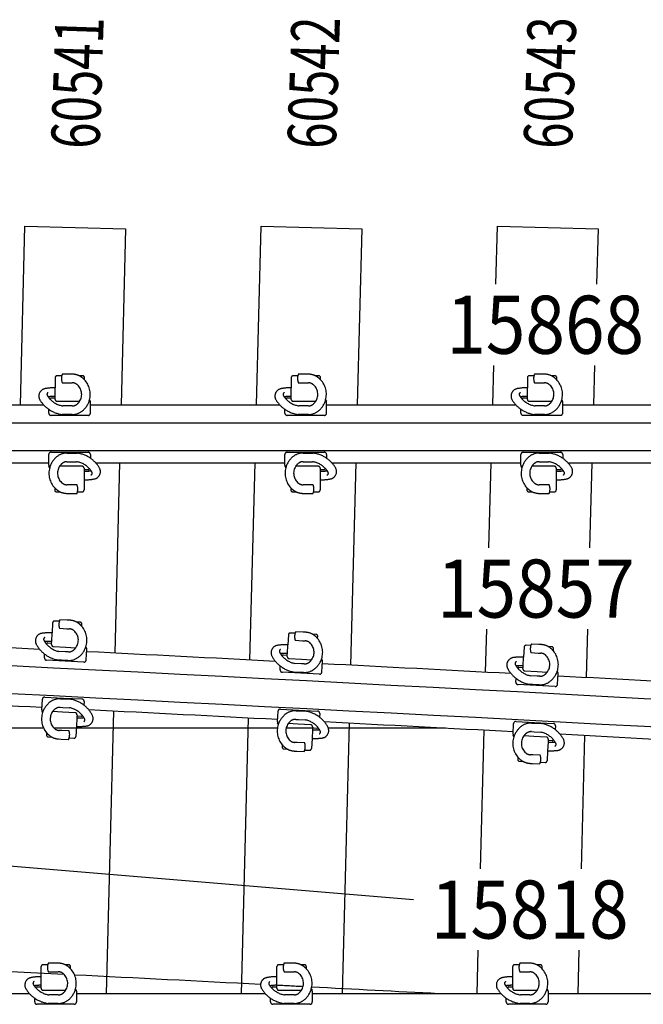
# Model space of a CAD drawing. Units: millimetres. Extents: x -3.5 to 51.2, y -3.9 to 2.4.
# Drawn here: x 25.1 to 26.7, y -0.7 to 1.8 of the extents above; entities that cross this region are included whole.
import ezdxf
from ezdxf.enums import TextEntityAlignment as Align

# ---------------------------------------------------------------- set-up
doc = ezdxf.new("R2010")
doc.units = ezdxf.units.MM
doc.header["$LTSCALE"] = 0.1
doc.linetypes.add('CENTER', pattern=[125.392855, 78.370534, -15.674107, 15.674107, -15.674107])
doc.linetypes.add('DASHED', pattern=[47.02232, 31.348214, -15.674107])
for name, color, linetype in [('1', 7, 'CONTINUOUS'), ('3', 2, 'DASHED'), ('7', 3, 'CENTER')]:
    doc.layers.add(name, color=color, linetype=linetype)

msp = doc.modelspace()

# ---------------------------------------------------------------- linework, layer by layer
at = {"layer": '1', "color": 3, "linetype": 'Continuous'}
for p, q in [((25.1029, 0.836), (25.1146, 1.2976)), ((25.1146, 1.2976), (25.3745, 1.2911)), ((25.3745, 1.2911), (25.363, 0.836)), ((25.713, 0.836), (25.7249, 1.2977)), ((25.7249, 1.2977), (25.9848, 1.291)), ((25.9848, 1.291), (25.9731, 0.836)), ((26.3313, 1.1479), (26.3353, 1.2973)), ((26.3353, 1.2973), (26.5952, 1.2904)), ((26.5952, 1.2904), (26.5914, 1.1479)), ((26.3231, 0.836), (26.3258, 0.9379)), ((26.5859, 0.9379), (26.5832, 0.836)), ((25.3592, 0.686), (25.3469, 0.1942)), ((25.696, 0.1764), (25.7091, 0.686)), ((25.9692, 0.686), (25.9557, 0.163)), ((26.3133, 0.4661), (26.3191, 0.686)), ((26.5792, 0.686), (26.5734, 0.4661)), ((26.3048, 0.1448), (26.3078, 0.2561)), ((26.5679, 0.2561), (26.5646, 0.131)), ((25.3457, 0.1477), (25.3457, 0.1477)), ((25.9545, 0.1165), (25.9545, 0.1165)), ((26.3036, 0.0982), (26.3036, 0.0982)), ((25.3439, 0.0757), (25.3439, 0.0757)), ((25.3431, 0.0442), (25.3247, -0.686)), ((25.6737, -0.686), (25.6921, 0.0264)), ((25.9519, 0.013), (25.9338, -0.686)), ((26.2914, -0.3634), (26.3009, -0.0052)), ((26.5606, -0.019), (26.5515, -0.3634)), ((26.2829, -0.686), (26.2859, -0.5734)), ((26.5459, -0.5734), (26.543, -0.686))]:
    msp.add_line(p, q, dxfattribs=at)
at = {"layer": '1', "color": 4}
for p, q in [((24.674, 0.836), (25.1626, 0.836)), ((25.284, 0.836), (25.7726, 0.836)), ((25.894, 0.836), (26.3826, 0.836)), ((26.504, 0.836), (26.9926, 0.836)), ((24.6874, 0.686), (25.176, 0.686)), ((25.2974, 0.686), (25.786, 0.686)), ((25.9074, 0.686), (26.396, 0.686)), ((26.5174, 0.686), (27.006, 0.686)), ((25.1264, -0.686), (24.6387, -0.686)), ((25.7356, -0.686), (25.2478, -0.686)), ((26.3447, -0.686), (25.857, -0.686)), ((26.9538, -0.686), (26.4661, -0.686))]:
    msp.add_line(p, q, dxfattribs=at)
at = {"layer": '1', "color": 7}
for p, q in [((19.415, 0.7895), (33.3976, 0.7895)), ((19.415, 0.7175), (33.4013, 0.7175))]:
    msp.add_line(p, q, dxfattribs=at)
for radius, start in [(500.7895, 86.180444), (500.7175, 86.179419)]:
    msp.add_arc((0, -500), radius, start, 87.77878, dxfattribs=at)
at = {"layer": '1', "color": 4}
for radius, start, end in [(500.836, 87.121319, 87.177188), (500.836, 87.051563, 87.107431), (500.836, 86.98181, 87.037675), (500.836, 86.912059, 86.967922), (500.686, 87.119788, 87.175652), (500.686, 87.050033, 87.105895), (500.686, 86.980279, 87.03614), (500.686, 86.910528, 86.966386)]:
    msp.add_arc((0, -500), radius, start, end, dxfattribs=at)
at = {"layer": '3', "color": 2}
for p, q in [((25.1926, 0.906), (25.1926, 0.8801)), ((25.2097, 0.911), (25.1976, 0.911)), ((25.23, 0.915), (25.2109, 0.915)), ((25.2109, 0.8928), (25.23, 0.8928)), ((25.2369, 0.915), (25.23, 0.915)), ((25.23, 0.8928), (25.2369, 0.8928)), ((25.2369, 0.915), (25.2369, 0.915)), ((25.2636, 0.911), (25.2546, 0.911)), ((25.2686, 0.9005), (25.2686, 0.906)), ((25.8026, 0.906), (25.8026, 0.8801)), ((25.8197, 0.911), (25.8076, 0.911)), ((25.84, 0.915), (25.8209, 0.915)), ((25.8209, 0.8928), (25.84, 0.8928)), ((25.8469, 0.915), (25.84, 0.915)), ((25.84, 0.8928), (25.8469, 0.8928)), ((25.8469, 0.915), (25.8469, 0.915)), ((25.8736, 0.911), (25.8646, 0.911)), ((25.8786, 0.9005), (25.8786, 0.906)), ((26.4126, 0.906), (26.4126, 0.8801)), ((26.4297, 0.911), (26.4176, 0.911)), ((26.45, 0.915), (26.4309, 0.915)), ((26.4309, 0.8928), (26.45, 0.8928)), ((26.4569, 0.915), (26.45, 0.915)), ((26.45, 0.8928), (26.4569, 0.8928)), ((26.4569, 0.915), (26.4569, 0.915)), ((26.4836, 0.911), (26.4746, 0.911)), ((26.4886, 0.9005), (26.4886, 0.906)), ((25.1926, 0.8579), (25.1926, 0.8801)), ((25.8026, 0.8579), (25.8026, 0.8801)), ((26.4126, 0.8579), (26.4126, 0.8801)), ((25.1794, 0.8506), (25.1806, 0.8529)), ((25.1819, 0.8537), (25.1926, 0.8537)), ((25.1926, 0.8537), (25.1926, 0.8579)), ((25.1926, 0.85), (25.1926, 0.8537)), ((25.1976, 0.845), (25.23, 0.845)), ((25.23, 0.845), (25.2559, 0.845)), ((25.2815, 0.8486), (25.2834, 0.845)), ((25.284, 0.8147), (25.284, 0.8423)), ((25.7894, 0.8506), (25.7906, 0.8529)), ((25.7919, 0.8537), (25.8026, 0.8537)), ((25.8026, 0.8537), (25.8026, 0.8579)), ((25.8026, 0.85), (25.8026, 0.8537)), ((25.8076, 0.845), (25.84, 0.845)), ((25.84, 0.845), (25.8659, 0.845)), ((25.8915, 0.8486), (25.8934, 0.845)), ((25.894, 0.8147), (25.894, 0.8423)), ((26.3994, 0.8506), (26.4006, 0.8529)), ((26.4019, 0.8537), (26.4126, 0.8537)), ((26.4126, 0.8537), (26.4126, 0.8579)), ((26.4126, 0.85), (26.4126, 0.8537)), ((26.4176, 0.845), (26.45, 0.845)), ((26.45, 0.845), (26.4759, 0.845)), ((26.5015, 0.8486), (26.5034, 0.845)), ((26.504, 0.8147), (26.504, 0.8423)), ((25.176, 0.8147), (25.176, 0.8244)), ((25.23, 0.8331), (25.2125, 0.8331)), ((25.2369, 0.8331), (25.23, 0.8331)), ((25.786, 0.8147), (25.786, 0.8244)), ((25.84, 0.8331), (25.8225, 0.8331)), ((25.8469, 0.8331), (25.84, 0.8331)), ((26.396, 0.8147), (26.396, 0.8244)), ((26.45, 0.8331), (26.4325, 0.8331)), ((26.4569, 0.8331), (26.45, 0.8331)), ((25.23, 0.8087), (25.182, 0.8087)), ((25.23, 0.8109), (25.2109, 0.8109)), ((25.2369, 0.8109), (25.23, 0.8109)), ((25.278, 0.8087), (25.23, 0.8087)), ((25.84, 0.8087), (25.792, 0.8087)), ((25.84, 0.8109), (25.8209, 0.8109)), ((25.8469, 0.8109), (25.84, 0.8109)), ((25.888, 0.8087), (25.84, 0.8087)), ((26.45, 0.8087), (26.402, 0.8087)), ((26.45, 0.8109), (26.4309, 0.8109)), ((26.4569, 0.8109), (26.45, 0.8109)), ((26.498, 0.8087), (26.45, 0.8087)), ((25.182, 0.7133), (25.23, 0.7133)), ((25.23, 0.7133), (25.278, 0.7133)), ((25.792, 0.7133), (25.84, 0.7133)), ((25.84, 0.7133), (25.888, 0.7133)), ((26.402, 0.7133), (26.45, 0.7133)), ((26.45, 0.7133), (26.498, 0.7133)), ((25.176, 0.6798), (25.176, 0.7073)), ((25.2231, 0.7112), (25.23, 0.7112)), ((25.2231, 0.689), (25.23, 0.689)), ((25.23, 0.7112), (25.2491, 0.7112)), ((25.23, 0.689), (25.2475, 0.689)), ((25.284, 0.7073), (25.284, 0.6977)), ((25.786, 0.6798), (25.786, 0.7073)), ((25.8331, 0.7112), (25.84, 0.7112)), ((25.8331, 0.689), (25.84, 0.689)), ((25.84, 0.7112), (25.8591, 0.7112)), ((25.84, 0.689), (25.8575, 0.689)), ((25.894, 0.7073), (25.894, 0.6977)), ((26.396, 0.6798), (26.396, 0.7073)), ((26.4431, 0.7112), (26.45, 0.7112)), ((26.4431, 0.689), (26.45, 0.689)), ((26.45, 0.7112), (26.4691, 0.7112)), ((26.45, 0.689), (26.4675, 0.689)), ((26.504, 0.7073), (26.504, 0.6977)), ((25.1785, 0.6734), (25.1766, 0.6771)), ((25.23, 0.677), (25.2041, 0.677)), ((25.2624, 0.677), (25.23, 0.677)), ((25.2674, 0.672), (25.2674, 0.6683)), ((25.2781, 0.6683), (25.2674, 0.6683)), ((25.2674, 0.6683), (25.2674, 0.6641)), ((25.2674, 0.6641), (25.2674, 0.6419)), ((25.2806, 0.6715), (25.2794, 0.6692)), ((25.7885, 0.6734), (25.7866, 0.6771)), ((25.84, 0.677), (25.8141, 0.677)), ((25.8724, 0.677), (25.84, 0.677)), ((25.8774, 0.672), (25.8774, 0.6683)), ((25.8881, 0.6683), (25.8774, 0.6683)), ((25.8774, 0.6683), (25.8774, 0.6641)), ((25.8774, 0.6641), (25.8774, 0.6419)), ((25.8906, 0.6715), (25.8894, 0.6692)), ((26.3985, 0.6734), (26.3966, 0.6771)), ((26.45, 0.677), (26.4241, 0.677)), ((26.4824, 0.677), (26.45, 0.677)), ((26.4874, 0.672), (26.4874, 0.6683)), ((26.4981, 0.6683), (26.4874, 0.6683)), ((26.4874, 0.6683), (26.4874, 0.6641)), ((26.4874, 0.6641), (26.4874, 0.6419)), ((26.5006, 0.6715), (26.4994, 0.6692)), ((25.2674, 0.6419), (25.2674, 0.616)), ((25.8774, 0.6419), (25.8774, 0.616)), ((26.4874, 0.6419), (26.4874, 0.616)), ((25.1914, 0.6215), (25.1914, 0.616)), ((25.1964, 0.611), (25.2054, 0.611)), ((25.23, 0.6292), (25.2231, 0.6292)), ((25.2491, 0.6292), (25.23, 0.6292)), ((25.2503, 0.611), (25.2624, 0.611)), ((25.8014, 0.6215), (25.8014, 0.616)), ((25.8064, 0.611), (25.8154, 0.611)), ((25.84, 0.6292), (25.8331, 0.6292)), ((25.8591, 0.6292), (25.84, 0.6292)), ((25.8603, 0.611), (25.8724, 0.611)), ((26.4114, 0.6215), (26.4114, 0.616)), ((26.4164, 0.611), (26.4254, 0.611)), ((26.45, 0.6292), (26.4431, 0.6292)), ((26.4691, 0.6292), (26.45, 0.6292)), ((26.4703, 0.611), (26.4824, 0.611)), ((25.2231, 0.607), (25.23, 0.607)), ((25.23, 0.607), (25.2491, 0.607)), ((25.8331, 0.607), (25.84, 0.607)), ((25.84, 0.607), (25.8591, 0.607)), ((26.4431, 0.607), (26.45, 0.607)), ((26.45, 0.607), (26.4691, 0.607)), ((25.2239, 0.2796), (25.2049, 0.2805)), ((25.1861, 0.2724), (25.1848, 0.2466)), ((25.2034, 0.2766), (25.1914, 0.2772)), ((25.2038, 0.2583), (25.2228, 0.2574)), ((25.2228, 0.2574), (25.2298, 0.257)), ((25.2309, 0.2792), (25.2239, 0.2796)), ((25.2309, 0.2792), (25.2309, 0.2792)), ((25.2573, 0.2739), (25.2484, 0.2743)), ((25.2618, 0.2631), (25.262, 0.2686)), ((25.1837, 0.2244), (25.1848, 0.2466)), ((25.7952, 0.2414), (25.7938, 0.2155)), ((25.8125, 0.2455), (25.8004, 0.2461)), ((25.833, 0.2485), (25.814, 0.2495)), ((25.8399, 0.2481), (25.833, 0.2485)), ((25.8399, 0.2481), (25.8399, 0.2481)), ((25.8663, 0.2427), (25.8574, 0.2432)), ((25.8708, 0.232), (25.8711, 0.2375)), ((25.1702, 0.2177), (25.1715, 0.22)), ((25.1728, 0.2208), (25.1835, 0.2202)), ((25.1833, 0.2165), (25.1835, 0.2202)), ((25.1835, 0.2202), (25.1837, 0.2244)), ((25.1881, 0.2113), (25.2204, 0.2096)), ((25.2204, 0.2096), (25.2463, 0.2083)), ((25.2721, 0.2106), (25.2737, 0.2069)), ((25.2728, 0.1767), (25.2742, 0.2042)), ((25.7927, 0.1934), (25.7938, 0.2155)), ((25.8128, 0.2273), (25.8318, 0.2263)), ((25.8318, 0.2263), (25.8388, 0.2259)), ((26.4042, 0.2096), (26.4028, 0.1838)), ((26.4215, 0.2137), (26.4094, 0.2144)), ((26.442, 0.2167), (26.423, 0.2177)), ((26.4489, 0.2163), (26.442, 0.2167)), ((26.4489, 0.2163), (26.4489, 0.2163)), ((26.4753, 0.2109), (26.4664, 0.2114)), ((26.4798, 0.2001), (26.4801, 0.2056)), ((25.165, 0.1821), (25.1654, 0.1917)), ((25.2198, 0.1977), (25.2024, 0.1986)), ((25.2267, 0.1973), (25.2198, 0.1977)), ((25.7791, 0.1867), (25.7804, 0.189)), ((25.7818, 0.1897), (25.7925, 0.1892)), ((25.7923, 0.1855), (25.7925, 0.1892)), ((25.7925, 0.1892), (25.7927, 0.1934)), ((25.797, 0.1802), (25.8294, 0.1786)), ((25.8294, 0.1786), (25.8553, 0.1772)), ((25.8811, 0.1795), (25.8827, 0.1758)), ((26.4016, 0.1616), (26.4028, 0.1838)), ((26.4218, 0.1955), (26.4408, 0.1945)), ((26.4408, 0.1945), (26.4478, 0.1941)), ((25.2186, 0.1734), (25.1707, 0.1758)), ((25.2187, 0.1755), (25.1997, 0.1765)), ((25.2665, 0.171), (25.2186, 0.1734)), ((25.2256, 0.1752), (25.2187, 0.1755)), ((25.7739, 0.1511), (25.7744, 0.1607)), ((25.8288, 0.1666), (25.8113, 0.1675)), ((25.8357, 0.1663), (25.8288, 0.1666)), ((25.8818, 0.1455), (25.8832, 0.1731)), ((26.3881, 0.1549), (26.3894, 0.1572)), ((26.3907, 0.158), (26.4014, 0.1574)), ((26.4012, 0.1537), (26.4014, 0.1574)), ((26.4014, 0.1574), (26.4016, 0.1616)), ((25.8275, 0.1423), (25.7796, 0.1448)), ((25.8276, 0.1444), (25.8086, 0.1454)), ((25.8754, 0.1398), (25.8275, 0.1423)), ((25.8346, 0.1441), (25.8276, 0.1444)), ((26.3828, 0.1193), (26.3833, 0.129)), ((26.4059, 0.1485), (26.4383, 0.1467)), ((26.4377, 0.1348), (26.4202, 0.1357)), ((26.4446, 0.1344), (26.4377, 0.1348)), ((26.4383, 0.1467), (26.4642, 0.1454)), ((26.49, 0.1476), (26.4916, 0.1439)), ((26.4906, 0.1136), (26.4921, 0.1412)), ((26.4364, 0.1105), (26.3884, 0.113)), ((26.4365, 0.1126), (26.4175, 0.1136)), ((26.4843, 0.108), (26.4364, 0.1105)), ((26.4434, 0.1123), (26.4365, 0.1126)), ((25.1658, 0.0805), (25.2138, 0.0781)), ((25.2138, 0.0781), (25.2617, 0.0757)), ((25.1582, 0.0473), (25.1596, 0.0748)), ((25.2056, 0.0542), (25.2126, 0.0538)), ((25.2067, 0.0763), (25.2137, 0.076)), ((25.2126, 0.0538), (25.23, 0.0529)), ((25.2137, 0.076), (25.2327, 0.075)), ((25.2674, 0.0694), (25.2669, 0.0598)), ((25.1603, 0.0409), (25.1587, 0.0446)), ((25.212, 0.0419), (25.1861, 0.0432)), ((25.2443, 0.0402), (25.212, 0.0419)), ((25.2487, 0.0271), (25.2476, 0.0049)), ((25.2489, 0.0313), (25.2487, 0.0271)), ((25.2491, 0.035), (25.2489, 0.0313)), ((25.2595, 0.0307), (25.2489, 0.0313)), ((25.2622, 0.0338), (25.2609, 0.0315)), ((25.7669, 0.0163), (25.7684, 0.0438)), ((25.7747, 0.0495), (25.8226, 0.047)), ((25.8155, 0.0453), (25.8225, 0.0449)), ((25.8225, 0.0449), (25.8415, 0.0439)), ((25.8226, 0.047), (25.8705, 0.0446)), ((25.8762, 0.0383), (25.8757, 0.0286)), ((25.2476, 0.0049), (25.2462, -0.021)), ((25.7691, 0.0098), (25.7674, 0.0136)), ((25.8207, 0.0108), (25.7948, 0.0121)), ((25.8144, 0.0231), (25.8213, 0.0227)), ((25.8531, 0.0091), (25.8207, 0.0108)), ((25.8213, 0.0227), (25.8388, 0.0218)), ((25.8576, 0.0002), (25.8574, -0.004)), ((25.8578, 0.0039), (25.8576, 0.0002)), ((25.8683, -0.0004), (25.8576, 0.0002)), ((25.871, 0.0027), (25.8697, 0.0004)), ((26.3756, -0.0155), (26.3771, 0.0121)), ((26.3834, 0.0178), (26.4313, 0.0152)), ((26.4243, 0.0135), (26.4312, 0.0131)), ((26.4312, 0.0131), (26.4503, 0.0121)), ((26.4313, 0.0152), (26.4793, 0.0127)), ((26.4849, 0.0064), (26.4844, -0.0032)), ((25.1706, -0.0116), (25.1703, -0.0171)), ((25.1751, -0.0224), (25.184, -0.0228)), ((25.2096, -0.0059), (25.2026, -0.0055)), ((25.2286, -0.0068), (25.2096, -0.0059)), ((25.2289, -0.0251), (25.241, -0.0257)), ((25.8574, -0.004), (25.8563, -0.0262)), ((26.3778, -0.0219), (26.3761, -0.0182)), ((26.4294, -0.021), (26.4035, -0.0196)), ((26.4231, -0.0087), (26.4301, -0.0091)), ((26.4618, -0.0227), (26.4294, -0.021)), ((26.4301, -0.0091), (26.4475, -0.01)), ((25.2015, -0.0277), (25.2084, -0.0281)), ((25.2084, -0.0281), (25.2275, -0.029)), ((25.7793, -0.0427), (25.779, -0.0481)), ((25.8183, -0.0369), (25.8113, -0.0366)), ((25.8373, -0.0379), (25.8183, -0.0369)), ((25.8563, -0.0262), (25.8549, -0.0521)), ((26.4661, -0.0359), (26.4649, -0.058)), ((26.4663, -0.0317), (26.4661, -0.0359)), ((26.4665, -0.028), (26.4663, -0.0317)), ((26.477, -0.0322), (26.4663, -0.0317)), ((26.4797, -0.0292), (26.4784, -0.0315)), ((25.7838, -0.0534), (25.7927, -0.0539)), ((25.8102, -0.0588), (25.8171, -0.0591)), ((25.8171, -0.0591), (25.8361, -0.0601)), ((25.8376, -0.0562), (25.8497, -0.0568)), ((26.388, -0.0744), (26.3877, -0.0799)), ((26.4269, -0.0688), (26.42, -0.0684)), ((26.4459, -0.0698), (26.4269, -0.0688)), ((26.4649, -0.058), (26.4636, -0.0839)), ((26.3924, -0.0852), (26.4013, -0.0856)), ((26.4188, -0.0906), (26.4257, -0.0909)), ((26.4257, -0.0909), (26.4448, -0.0919)), ((26.4462, -0.088), (26.4583, -0.0886)), ((25.1938, -0.607), (25.1748, -0.607)), ((25.2008, -0.607), (25.1938, -0.607)), ((25.803, -0.607), (25.7839, -0.607)), ((25.8099, -0.607), (25.803, -0.607)), ((26.4121, -0.607), (26.393, -0.607)), ((26.419, -0.607), (26.4121, -0.607)), ((25.1564, -0.6419), (25.1564, -0.616)), ((25.1735, -0.611), (25.1614, -0.611)), ((25.1748, -0.6292), (25.1938, -0.6292)), ((25.1938, -0.6292), (25.2008, -0.6292)), ((25.2274, -0.611), (25.2185, -0.611)), ((25.2324, -0.6215), (25.2324, -0.616)), ((25.7656, -0.6419), (25.7656, -0.616)), ((25.7826, -0.611), (25.7706, -0.611)), ((25.7839, -0.6292), (25.803, -0.6292)), ((25.803, -0.6292), (25.8099, -0.6292)), ((25.8366, -0.611), (25.8276, -0.611)), ((25.8416, -0.6215), (25.8416, -0.616)), ((26.3747, -0.6419), (26.3747, -0.616)), ((26.3918, -0.611), (26.3797, -0.611)), ((26.393, -0.6292), (26.4121, -0.6292)), ((26.4121, -0.6292), (26.419, -0.6292)), ((26.4457, -0.611), (26.4367, -0.611)), ((26.4507, -0.6215), (26.4507, -0.616)), ((25.1564, -0.6641), (25.1564, -0.6419)), ((25.7656, -0.6641), (25.7656, -0.6419)), ((26.3747, -0.6641), (26.3747, -0.6419)), ((25.1433, -0.6715), (25.1444, -0.6692)), ((25.1458, -0.6683), (25.1564, -0.6683)), ((25.1564, -0.6683), (25.1564, -0.6641)), ((25.1564, -0.672), (25.1564, -0.6683)), ((25.1614, -0.677), (25.1938, -0.677)), ((25.1938, -0.677), (25.2198, -0.677)), ((25.2454, -0.6734), (25.2472, -0.6771)), ((25.2478, -0.6798), (25.2478, -0.7073)), ((25.7524, -0.6715), (25.7536, -0.6692)), ((25.7549, -0.6683), (25.7656, -0.6683)), ((25.7656, -0.6683), (25.7656, -0.6641)), ((25.7656, -0.672), (25.7656, -0.6683)), ((25.7706, -0.677), (25.803, -0.677)), ((25.803, -0.677), (25.8289, -0.677)), ((25.8545, -0.6734), (25.8563, -0.6771)), ((25.857, -0.6798), (25.857, -0.7073)), ((26.3615, -0.6715), (26.3627, -0.6692)), ((26.364, -0.6683), (26.3747, -0.6683)), ((26.3747, -0.6683), (26.3747, -0.6641)), ((26.3747, -0.672), (26.3747, -0.6683)), ((26.3797, -0.677), (26.4121, -0.677)), ((26.4121, -0.677), (26.438, -0.677)), ((26.4636, -0.6734), (26.4655, -0.6771)), ((26.4661, -0.6798), (26.4661, -0.7073)), ((25.1398, -0.7073), (25.1398, -0.6977)), ((25.1938, -0.7112), (25.1748, -0.7112)), ((25.1938, -0.689), (25.1764, -0.689)), ((25.2008, -0.689), (25.1938, -0.689)), ((25.2008, -0.7112), (25.1938, -0.7112)), ((25.749, -0.7073), (25.749, -0.6977)), ((25.803, -0.7112), (25.7839, -0.7112)), ((25.803, -0.689), (25.7855, -0.689)), ((25.8099, -0.689), (25.803, -0.689)), ((25.8099, -0.7112), (25.803, -0.7112)), ((26.3581, -0.7073), (26.3581, -0.6977)), ((26.4121, -0.7112), (26.393, -0.7112)), ((26.4121, -0.689), (26.3946, -0.689)), ((26.419, -0.689), (26.4121, -0.689)), ((26.419, -0.7112), (26.4121, -0.7112)), ((25.1938, -0.7133), (25.1458, -0.7133)), ((25.2418, -0.7133), (25.1938, -0.7133)), ((25.803, -0.7133), (25.755, -0.7133)), ((25.851, -0.7133), (25.803, -0.7133)), ((26.4121, -0.7133), (26.3641, -0.7133)), ((26.4601, -0.7133), (26.4121, -0.7133))]:
    msp.add_line(p, q, dxfattribs=at)
at = {"layer": '3', "color": 2, "linetype": 'CENTER'}
for p, q in [((25.1631, 0), (20.7973, 0)), ((26.1187, -0.4434), (20.7973, 0)), ((25.7668, 0), (25.1901, 0)), ((25.8609, 0), (25.7893, 0)), ((25.8731, 0), (25.8694, 0)), ((26.2013, 0), (25.8986, 0))]:
    msp.add_line(p, q, dxfattribs=at)
at = {"layer": '3', "color": 2}
for centre, radius, start, end in [((25.1976, 0.906), 0.005, 90, 180), ((25.2388, 0.9039), 0.03, 166.3098, 201.7156), ((25.2388, 0.9039), 0.03, 158.2844, 166.3098), ((25.2369, 0.8739), 0.0411, 64.5283, 90), ((25.2369, 0.8739), 0.0189, 52.142, 90), ((25.2369, 0.8739), 0.0411, 52.142, 64.5283), ((25.2284, 0.863), 0.055, 43.1128, 52.142), ((25.2636, 0.906), 0.005, 0, 90), ((25.2284, 0.863), 0.055, 344.9179, 43.1128), ((25.8076, 0.906), 0.005, 90, 180), ((25.8488, 0.9039), 0.03, 166.3098, 201.7156), ((25.8488, 0.9039), 0.03, 158.2844, 166.3098), ((25.8469, 0.8739), 0.0411, 64.5283, 90), ((25.8469, 0.8739), 0.0189, 52.142, 90), ((25.8469, 0.8739), 0.0411, 52.142, 64.5283), ((25.8384, 0.863), 0.055, 43.1128, 52.142), ((25.8736, 0.906), 0.005, 0, 90), ((25.8384, 0.863), 0.055, 344.9179, 43.1128), ((26.4176, 0.906), 0.005, 90, 180), ((26.4588, 0.9039), 0.03, 166.3098, 201.7156), ((26.4588, 0.9039), 0.03, 158.2844, 166.3098), ((26.4569, 0.8739), 0.0411, 64.5283, 90), ((26.4569, 0.8739), 0.0189, 52.142, 90), ((26.4569, 0.8739), 0.0411, 52.142, 64.5283), ((26.4484, 0.863), 0.055, 43.1128, 52.142), ((26.4836, 0.906), 0.005, 0, 90), ((26.4484, 0.863), 0.055, 344.9179, 43.1128), ((25.1699, 0.8585), 0.0195, 99.9576, 211.5257), ((25.1939, 0.7218), 0.1583, 90.4884, 99.9576), ((25.177, 0.8627), 0.0055, 117.8698, 211.7121), ((25.2284, 0.863), 0.0328, 326.8944, 52.142), ((25.7799, 0.8585), 0.0195, 99.9576, 211.5257), ((25.8039, 0.7218), 0.1583, 90.4884, 99.9576), ((25.787, 0.8627), 0.0055, 117.8698, 211.7121), ((25.8384, 0.863), 0.0328, 326.8944, 52.142), ((26.3899, 0.8585), 0.0195, 99.9576, 211.5257), ((26.4139, 0.7218), 0.1583, 90.4884, 99.9576), ((26.397, 0.8627), 0.0055, 117.8698, 211.7121), ((26.4484, 0.863), 0.0328, 326.8944, 52.142), ((25.2215, 0.8902), 0.08, 211.5257, 235.3322), ((25.2215, 0.8902), 0.0578, 211.7121, 215.5751), ((25.1939, 0.7218), 0.1361, 90.5681, 98.2157), ((25.2215, 0.8902), 0.0578, 215.5751, 223.257), ((25.2215, 0.8902), 0.0578, 223.257, 261.0715), ((25.1819, 0.8522), 0.0015, 90, 153.4349), ((25.1976, 0.85), 0.005, 180, 270), ((25.2284, 0.863), 0.0328, 307.858, 326.8944), ((25.2284, 0.863), 0.055, 307.858, 344.9179), ((25.278, 0.8423), 0.006, 0, 26.5651), ((25.8315, 0.8902), 0.08, 211.5257, 235.3322), ((25.8315, 0.8902), 0.0578, 211.7121, 215.5751), ((25.8039, 0.7218), 0.1361, 90.5681, 98.2157), ((25.8315, 0.8902), 0.0578, 215.5751, 223.257), ((25.8315, 0.8902), 0.0578, 223.257, 261.0715), ((25.7919, 0.8522), 0.0015, 90, 153.4349), ((25.8076, 0.85), 0.005, 180, 270), ((25.8384, 0.863), 0.0328, 307.858, 326.8944), ((25.8384, 0.863), 0.055, 307.858, 344.9179), ((25.888, 0.8423), 0.006, 0, 26.5651), ((26.4415, 0.8902), 0.08, 211.5257, 235.3322), ((26.4415, 0.8902), 0.0578, 211.7121, 215.5751), ((26.4139, 0.7218), 0.1361, 90.5681, 98.2157), ((26.4415, 0.8902), 0.0578, 215.5751, 223.257), ((26.4415, 0.8902), 0.0578, 223.257, 261.0715), ((26.4019, 0.8522), 0.0015, 90, 153.4349), ((26.4176, 0.85), 0.005, 180, 270), ((26.4484, 0.863), 0.0328, 307.858, 326.8944), ((26.4484, 0.863), 0.055, 307.858, 344.9179), ((26.498, 0.8423), 0.006, 0, 26.5651), ((25.2215, 0.8902), 0.08, 235.3322, 262.4129), ((25.182, 0.8147), 0.006, 180, 270), ((25.2369, 0.852), 0.0189, 270, 307.858), ((25.2369, 0.852), 0.0411, 270, 307.858), ((25.278, 0.8147), 0.006, 270, 0), ((25.8315, 0.8902), 0.08, 235.3322, 262.4129), ((25.792, 0.8147), 0.006, 180, 270), ((25.8469, 0.852), 0.0189, 270, 307.858), ((25.8469, 0.852), 0.0411, 270, 307.858), ((25.888, 0.8147), 0.006, 270, 0), ((26.4415, 0.8902), 0.08, 235.3322, 262.4129), ((26.402, 0.8147), 0.006, 180, 270), ((26.4569, 0.852), 0.0189, 270, 307.858), ((26.4569, 0.852), 0.0411, 270, 307.858), ((26.498, 0.8147), 0.006, 270, 0), ((25.182, 0.7073), 0.006, 90, 180), ((25.278, 0.7073), 0.006, 0, 90), ((25.792, 0.7073), 0.006, 90, 180), ((25.888, 0.7073), 0.006, 0, 90), ((26.402, 0.7073), 0.006, 90, 180), ((26.498, 0.7073), 0.006, 0, 90), ((25.2316, 0.6591), 0.055, 127.858, 164.9179), ((25.2231, 0.6701), 0.0411, 90, 127.858), ((25.2231, 0.6701), 0.0189, 90, 127.858), ((25.2385, 0.6319), 0.0578, 43.257, 81.0715), ((25.2385, 0.6319), 0.08, 55.3322, 82.4129), ((25.2385, 0.6319), 0.08, 31.5257, 55.3322), ((25.8416, 0.6591), 0.055, 127.858, 164.9179), ((25.8331, 0.6701), 0.0411, 90, 127.858), ((25.8331, 0.6701), 0.0189, 90, 127.858), ((25.8485, 0.6319), 0.0578, 43.257, 81.0715), ((25.8485, 0.6319), 0.08, 55.3322, 82.4129), ((25.8485, 0.6319), 0.08, 31.5257, 55.3322), ((26.4516, 0.6591), 0.055, 127.858, 164.9179), ((26.4431, 0.6701), 0.0411, 90, 127.858), ((26.4431, 0.6701), 0.0189, 90, 127.858), ((26.4585, 0.6319), 0.0578, 43.257, 81.0715), ((26.4585, 0.6319), 0.08, 55.3322, 82.4129), ((26.4585, 0.6319), 0.08, 31.5257, 55.3322), ((25.182, 0.6798), 0.006, 180, 206.5651), ((25.2316, 0.6591), 0.055, 164.9179, 223.1128), ((25.2316, 0.6591), 0.0328, 146.8944, 232.142), ((25.2316, 0.6591), 0.0328, 127.858, 146.8944), ((25.2624, 0.672), 0.005, 0, 90), ((25.2661, 0.8002), 0.1361, 270.5681, 278.2157), ((25.2781, 0.6698), 0.0015, 270, 333.4349), ((25.2385, 0.6319), 0.0578, 35.5751, 43.257), ((25.2385, 0.6319), 0.0578, 31.7121, 35.5751), ((25.283, 0.6594), 0.0055, 297.8698, 31.7121), ((25.2901, 0.6635), 0.0195, 327.4383, 31.5257), ((25.792, 0.6798), 0.006, 180, 206.5651), ((25.8416, 0.6591), 0.055, 164.9179, 223.1128), ((25.8416, 0.6591), 0.0328, 146.8944, 232.142), ((25.8416, 0.6591), 0.0328, 127.858, 146.8944), ((25.8724, 0.672), 0.005, 0, 90), ((25.8761, 0.8002), 0.1361, 270.5681, 278.2157), ((25.8881, 0.6698), 0.0015, 270, 333.4349), ((25.8485, 0.6319), 0.0578, 35.5751, 43.257), ((25.8485, 0.6319), 0.0578, 31.7121, 35.5751), ((25.893, 0.6594), 0.0055, 297.8698, 31.7121), ((25.9001, 0.6635), 0.0195, 327.4383, 31.5257), ((26.402, 0.6798), 0.006, 180, 206.5651), ((26.4516, 0.6591), 0.055, 164.9179, 223.1128), ((26.4516, 0.6591), 0.0328, 146.8944, 232.142), ((26.4516, 0.6591), 0.0328, 127.858, 146.8944), ((26.4824, 0.672), 0.005, 0, 90), ((26.4861, 0.8002), 0.1361, 270.5681, 278.2157), ((26.4981, 0.6698), 0.0015, 270, 333.4349), ((26.4585, 0.6319), 0.0578, 35.5751, 43.257), ((26.4585, 0.6319), 0.0578, 31.7121, 35.5751), ((26.503, 0.6594), 0.0055, 297.8698, 31.7121), ((26.5101, 0.6635), 0.0195, 327.4383, 31.5257), ((25.2661, 0.8002), 0.1583, 270.4884, 279.9576), ((25.2901, 0.6635), 0.0195, 279.9576, 327.4383), ((25.8761, 0.8002), 0.1583, 270.4884, 279.9576), ((25.9001, 0.6635), 0.0195, 279.9576, 327.4383), ((26.4861, 0.8002), 0.1583, 270.4884, 279.9576), ((26.5101, 0.6635), 0.0195, 279.9576, 327.4383), ((25.2316, 0.6591), 0.055, 223.1128, 232.142), ((25.1964, 0.616), 0.005, 180, 270), ((25.2231, 0.6482), 0.0411, 232.142, 244.5283), ((25.2231, 0.6482), 0.0411, 244.5283, 270), ((25.2231, 0.6482), 0.0189, 232.142, 270), ((25.2212, 0.6181), 0.03, 346.3098, 21.7156), ((25.2212, 0.6181), 0.03, 338.2844, 346.3098), ((25.2624, 0.616), 0.005, 270, 0), ((25.8416, 0.6591), 0.055, 223.1128, 232.142), ((25.8064, 0.616), 0.005, 180, 270), ((25.8331, 0.6482), 0.0411, 232.142, 244.5283), ((25.8331, 0.6482), 0.0411, 244.5283, 270), ((25.8331, 0.6482), 0.0189, 232.142, 270), ((25.8312, 0.6181), 0.03, 346.3098, 21.7156), ((25.8312, 0.6181), 0.03, 338.2844, 346.3098), ((25.8724, 0.616), 0.005, 270, 0), ((26.4516, 0.6591), 0.055, 223.1128, 232.142), ((26.4164, 0.616), 0.005, 180, 270), ((26.4431, 0.6482), 0.0411, 232.142, 244.5283), ((26.4431, 0.6482), 0.0411, 244.5283, 270), ((26.4431, 0.6482), 0.0189, 232.142, 270), ((26.4412, 0.6181), 0.03, 346.3098, 21.7156), ((26.4412, 0.6181), 0.03, 338.2844, 346.3098), ((26.4824, 0.616), 0.005, 270, 0), ((25.2322, 0.268), 0.03, 155.398, 163.4234), ((25.1911, 0.2722), 0.005, 87.1136, 177.1136), ((25.2322, 0.268), 0.03, 163.4234, 198.8292), ((25.2288, 0.2381), 0.0189, 49.2556, 87.1136), ((25.2288, 0.2381), 0.0411, 61.6419, 87.1136), ((25.2288, 0.2381), 0.0411, 49.2556, 61.6419), ((25.2198, 0.2276), 0.055, 40.2264, 49.2556), ((25.257, 0.2689), 0.005, 357.1136, 87.1136), ((25.2198, 0.2276), 0.055, 342.0315, 40.2264), ((25.1611, 0.2261), 0.0195, 97.0712, 208.6393), ((25.1782, 0.0884), 0.1583, 87.602, 97.0712), ((25.1684, 0.2299), 0.0055, 114.9834, 208.8257), ((25.2198, 0.2276), 0.0328, 324.008, 49.2556), ((25.8002, 0.2412), 0.005, 87.0439, 177.0439), ((25.8412, 0.2369), 0.03, 163.3537, 198.7595), ((25.8412, 0.2369), 0.03, 155.3282, 163.3537), ((25.8378, 0.207), 0.0411, 61.5722, 87.0439), ((25.8378, 0.207), 0.0411, 49.1859, 61.5722), ((25.8288, 0.1965), 0.055, 40.1567, 49.1859), ((25.8661, 0.2378), 0.005, 357.0439, 87.0439), ((25.8288, 0.1965), 0.055, 341.9618, 40.1567), ((25.2142, 0.2551), 0.08, 208.6393, 232.4458), ((25.2142, 0.2551), 0.0578, 208.8257, 212.6887), ((25.1782, 0.0884), 0.1361, 87.6817, 95.3293), ((25.2142, 0.2551), 0.0578, 212.6887, 220.3706), ((25.2142, 0.2551), 0.0578, 220.3706, 258.1851), ((25.1728, 0.2193), 0.0015, 87.1136, 150.5486), ((25.1883, 0.2163), 0.005, 177.1136, 267.1136), ((25.2198, 0.2276), 0.0328, 304.9716, 324.008), ((25.2198, 0.2276), 0.055, 304.9716, 342.0315), ((25.2682, 0.2045), 0.006, 357.1136, 23.6787), ((25.7701, 0.1951), 0.0195, 97.0014, 208.5695), ((25.787, 0.0574), 0.1583, 87.5323, 97.0014), ((25.7774, 0.1989), 0.0055, 114.9136, 208.7559), ((25.8378, 0.207), 0.0189, 49.1859, 87.0439), ((25.8288, 0.1965), 0.0328, 323.9382, 49.1859), ((26.4092, 0.2094), 0.005, 86.9741, 176.9741), ((26.4502, 0.2051), 0.03, 163.2839, 198.6897), ((26.4502, 0.2051), 0.03, 155.2585, 163.2839), ((26.4467, 0.1752), 0.0411, 61.5024, 86.9741), ((26.4467, 0.1752), 0.0411, 49.1161, 61.5024), ((26.4377, 0.1647), 0.055, 40.0869, 49.1161), ((26.4751, 0.2059), 0.005, 356.9741, 86.9741), ((25.171, 0.1818), 0.006, 177.1136, 267.1136), ((25.2142, 0.2551), 0.08, 232.4458, 259.5265), ((25.2277, 0.2163), 0.0411, 267.1136, 304.9716), ((25.2277, 0.2163), 0.0189, 267.1136, 304.9716), ((25.8232, 0.2241), 0.08, 208.5695, 232.3761), ((25.8232, 0.2241), 0.0578, 208.7559, 212.619), ((25.787, 0.0574), 0.1361, 87.612, 95.2596), ((25.8232, 0.2241), 0.0578, 212.619, 220.3009), ((25.8232, 0.2241), 0.0578, 220.3009, 258.1153), ((25.7817, 0.1882), 0.0015, 87.0439, 150.4788), ((25.7973, 0.1852), 0.005, 177.0439, 267.0439), ((25.8288, 0.1965), 0.055, 304.9018, 341.9618), ((26.379, 0.1634), 0.0195, 96.9317, 208.4998), ((26.3958, 0.0256), 0.1583, 87.4625, 96.9317), ((26.4467, 0.1752), 0.0189, 49.1161, 86.9741), ((26.4377, 0.1647), 0.0328, 323.8685, 49.1161), ((26.4377, 0.1647), 0.055, 341.892, 40.0869), ((25.2668, 0.177), 0.006, 267.1136, 357.1136), ((25.8232, 0.2241), 0.08, 232.3761, 259.4567), ((25.8367, 0.1852), 0.0189, 267.0439, 304.9018), ((25.8288, 0.1965), 0.0328, 304.9018, 323.9382), ((25.8772, 0.1734), 0.006, 357.0439, 23.6089), ((26.4322, 0.1923), 0.08, 208.4998, 232.3063), ((26.3863, 0.1672), 0.0055, 114.8439, 208.6862), ((26.4322, 0.1923), 0.0578, 208.6862, 212.5492), ((26.3958, 0.0256), 0.1361, 87.5422, 95.1898), ((26.4322, 0.1923), 0.0578, 212.5492, 220.2311), ((26.4322, 0.1923), 0.0578, 220.2311, 258.0456), ((26.3907, 0.1565), 0.0015, 86.9741, 150.409), ((26.4062, 0.1535), 0.005, 176.9741, 266.9741), ((25.7799, 0.1508), 0.006, 177.0439, 267.0439), ((25.8367, 0.1852), 0.0411, 267.0439, 304.9018), ((25.8758, 0.1458), 0.006, 267.0439, 357.0439), ((26.4322, 0.1923), 0.08, 232.3063, 259.387), ((26.4456, 0.1534), 0.0189, 266.9741, 304.8321), ((26.4377, 0.1647), 0.0328, 304.8321, 323.8685), ((26.4377, 0.1647), 0.055, 304.8321, 341.892), ((26.4861, 0.1415), 0.006, 356.9741, 23.5392), ((26.3888, 0.119), 0.006, 176.9741, 266.9741), ((26.4456, 0.1534), 0.0411, 266.9741, 304.8321), ((26.4846, 0.114), 0.006, 266.9741, 356.9741), ((25.1655, 0.0745), 0.006, 87.1136, 177.1136), ((25.2047, 0.0352), 0.0411, 87.1136, 124.9716), ((25.2126, 0.0239), 0.055, 124.9716, 162.0315), ((25.2047, 0.0352), 0.0189, 87.1136, 124.9716), ((25.2182, -0.0036), 0.0578, 40.3706, 78.1851), ((25.2182, -0.0036), 0.08, 52.4458, 79.5265), ((25.2614, 0.0697), 0.006, 357.1136, 87.1136), ((25.2182, -0.0036), 0.08, 28.6393, 52.4458), ((25.2126, 0.0239), 0.055, 162.0315, 220.2264), ((25.1642, 0.047), 0.006, 177.1136, 203.6787), ((25.2126, 0.0239), 0.0328, 144.008, 229.2556), ((25.2126, 0.0239), 0.0328, 124.9716, 144.008), ((25.2441, 0.0352), 0.005, 357.1136, 87.1136), ((25.2542, 0.1631), 0.1361, 267.6817, 275.3293), ((25.2596, 0.0322), 0.0015, 267.1136, 330.5486), ((25.2182, -0.0036), 0.0578, 32.6887, 40.3706), ((25.2182, -0.0036), 0.0578, 28.8257, 32.6887), ((25.2713, 0.0253), 0.0195, 324.552, 28.6393), ((25.7743, 0.0435), 0.006, 87.0439, 177.0439), ((25.8214, -0.0072), 0.055, 124.9018, 161.9618), ((25.8134, 0.0042), 0.0411, 87.0439, 124.9018), ((25.8269, -0.0347), 0.08, 52.3761, 79.4567), ((25.8702, 0.0386), 0.006, 357.0439, 87.0439), ((25.8269, -0.0347), 0.08, 28.5695, 52.3761), ((25.2542, 0.1631), 0.1583, 267.602, 277.0712), ((25.264, 0.0216), 0.0055, 294.9834, 28.8257), ((25.2713, 0.0253), 0.0195, 277.0712, 324.552), ((25.8214, -0.0072), 0.055, 161.9618, 220.1567), ((25.7729, 0.016), 0.006, 177.0439, 203.6089), ((25.8214, -0.0072), 0.0328, 143.9382, 229.1859), ((25.8214, -0.0072), 0.0328, 124.9018, 143.9382), ((25.8134, 0.0042), 0.0189, 87.0439, 124.9018), ((25.8269, -0.0347), 0.0578, 40.3009, 78.1153), ((25.8528, 0.0041), 0.005, 357.0439, 87.0439), ((25.8684, 0.0011), 0.0015, 267.0439, 330.4788), ((25.8269, -0.0347), 0.0578, 32.619, 40.3009), ((25.88, -0.0058), 0.0195, 324.4822, 28.5695), ((26.3831, 0.0118), 0.006, 86.9741, 176.9741), ((26.43, -0.039), 0.055, 124.8321, 161.892), ((26.4221, -0.0276), 0.0411, 86.9741, 124.8321), ((26.4355, -0.0665), 0.08, 52.3063, 79.387), ((26.479, 0.0067), 0.006, 356.9741, 86.9741), ((25.1753, -0.0174), 0.005, 177.1136, 267.1136), ((25.2126, 0.0239), 0.055, 220.2264, 229.2556), ((25.2036, 0.0134), 0.0411, 229.2556, 241.6419), ((25.2036, 0.0134), 0.0411, 241.6419, 267.1136), ((25.2036, 0.0134), 0.0189, 229.2556, 267.1136), ((25.2002, -0.0165), 0.03, 335.398, 343.4234), ((25.2002, -0.0165), 0.03, 343.4234, 18.8292), ((25.2413, -0.0207), 0.005, 267.1136, 357.1136), ((25.8631, 0.132), 0.1583, 267.5323, 277.0014), ((25.8631, 0.132), 0.1361, 267.612, 275.2596), ((25.8727, -0.0096), 0.0055, 294.9136, 28.7559), ((25.8269, -0.0347), 0.0578, 28.7559, 32.619), ((25.88, -0.0058), 0.0195, 277.0014, 324.4822), ((26.43, -0.039), 0.055, 161.892, 220.0869), ((26.3816, -0.0158), 0.006, 176.9741, 203.5392), ((26.43, -0.039), 0.0328, 143.8685, 229.1161), ((26.43, -0.039), 0.0328, 124.8321, 143.8685), ((26.4221, -0.0276), 0.0189, 86.9741, 124.8321), ((26.4355, -0.0665), 0.0578, 40.2311, 78.0456), ((26.4615, -0.0277), 0.005, 356.9741, 86.9741), ((26.4355, -0.0665), 0.08, 28.4998, 52.3063), ((25.784, -0.0484), 0.005, 177.0439, 267.0439), ((25.8214, -0.0072), 0.055, 220.1567, 229.1859), ((25.8123, -0.0177), 0.0411, 229.1859, 241.5722), ((25.8123, -0.0177), 0.0189, 229.1859, 267.0439), ((25.8089, -0.0476), 0.03, 343.3537, 18.7595), ((26.4719, 0.1001), 0.1361, 267.5422, 275.1898), ((26.4771, -0.0307), 0.0015, 266.9741, 330.409), ((26.4355, -0.0665), 0.0578, 32.5492, 40.2311), ((26.4814, -0.0414), 0.0055, 294.8439, 28.6862), ((26.4355, -0.0665), 0.0578, 28.6862, 32.5492), ((26.4887, -0.0377), 0.0195, 276.9317, 324.4124), ((26.4887, -0.0377), 0.0195, 324.4124, 28.4998), ((25.8123, -0.0177), 0.0411, 241.5722, 267.0439), ((25.8089, -0.0476), 0.03, 335.3282, 343.3537), ((25.8499, -0.0518), 0.005, 267.0439, 357.0439), ((26.43, -0.039), 0.055, 220.0869, 229.1161), ((26.421, -0.0495), 0.0189, 229.1161, 266.9741), ((26.4175, -0.0794), 0.03, 343.2839, 18.6897), ((26.4719, 0.1001), 0.1583, 267.4625, 276.9317), ((26.3927, -0.0802), 0.005, 176.9741, 266.9741), ((26.421, -0.0495), 0.0411, 229.1161, 241.5024), ((26.421, -0.0495), 0.0411, 241.5024, 266.9741), ((26.4175, -0.0794), 0.03, 335.2585, 343.2839), ((26.4586, -0.0836), 0.005, 266.9741, 356.9741), ((25.2027, -0.6181), 0.03, 158.2844, 166.3098), ((25.2008, -0.6482), 0.0411, 64.5283, 90), ((25.8118, -0.6181), 0.03, 158.2844, 166.3098), ((25.8099, -0.6482), 0.0411, 64.5283, 90), ((26.4209, -0.6181), 0.03, 158.2844, 166.3098), ((26.419, -0.6482), 0.0411, 64.5283, 90), ((25.1614, -0.616), 0.005, 90, 180), ((25.2027, -0.6181), 0.03, 166.3098, 201.7156), ((25.2008, -0.6482), 0.0189, 52.142, 90), ((25.1923, -0.6591), 0.0328, 326.8944, 52.142), ((25.2008, -0.6482), 0.0411, 52.142, 64.5283), ((25.1923, -0.6591), 0.055, 43.1128, 52.142), ((25.2274, -0.616), 0.005, 0, 90), ((25.1923, -0.6591), 0.055, 344.9179, 43.1128), ((25.7706, -0.616), 0.005, 90, 180), ((25.8118, -0.6181), 0.03, 166.3098, 201.7156), ((25.8099, -0.6482), 0.0189, 52.142, 90), ((25.8014, -0.6591), 0.0328, 326.8944, 52.142), ((25.8099, -0.6482), 0.0411, 52.142, 64.5283), ((25.8014, -0.6591), 0.055, 43.1128, 52.142), ((25.8366, -0.616), 0.005, 0, 90), ((25.8014, -0.6591), 0.055, 344.9179, 43.1128), ((26.3797, -0.616), 0.005, 90, 180), ((26.4209, -0.6181), 0.03, 166.3098, 201.7156), ((26.419, -0.6482), 0.0189, 52.142, 90), ((26.4105, -0.6591), 0.0328, 326.8944, 52.142), ((26.419, -0.6482), 0.0411, 52.142, 64.5283), ((26.4105, -0.6591), 0.055, 43.1128, 52.142), ((26.4457, -0.616), 0.005, 0, 90), ((26.4105, -0.6591), 0.055, 344.9179, 43.1128), ((25.1338, -0.6635), 0.0195, 147.4383, 211.5257), ((25.1338, -0.6635), 0.0195, 99.9576, 147.4383), ((25.1578, -0.8002), 0.1583, 90.4884, 99.9576), ((25.1409, -0.6594), 0.0055, 117.8698, 211.7121), ((25.7429, -0.6635), 0.0195, 147.4383, 211.5257), ((25.7429, -0.6635), 0.0195, 99.9576, 147.4383), ((25.7669, -0.8002), 0.1583, 90.4884, 99.9576), ((25.75, -0.6594), 0.0055, 117.8698, 211.7121), ((26.352, -0.6635), 0.0195, 147.4383, 211.5257), ((26.352, -0.6635), 0.0195, 99.9576, 147.4383), ((26.376, -0.8002), 0.1583, 90.4884, 99.9576), ((26.3591, -0.6594), 0.0055, 117.8698, 211.7121), ((25.1854, -0.6319), 0.08, 211.5257, 235.3322), ((25.1854, -0.6319), 0.0578, 211.7121, 215.5751), ((25.1578, -0.8002), 0.1361, 90.5681, 98.2157), ((25.1854, -0.6319), 0.0578, 215.5751, 223.257), ((25.1854, -0.6319), 0.0578, 223.257, 261.0715), ((25.1458, -0.6698), 0.0015, 90, 153.4349), ((25.1614, -0.672), 0.005, 180, 270), ((25.2008, -0.6701), 0.0189, 270, 307.858), ((25.1923, -0.6591), 0.0328, 307.858, 326.8944), ((25.1923, -0.6591), 0.055, 307.858, 344.9179), ((25.2418, -0.6798), 0.006, 0, 26.5651), ((25.7945, -0.6319), 0.08, 211.5257, 235.3322), ((25.7945, -0.6319), 0.0578, 211.7121, 215.5751), ((25.7669, -0.8002), 0.1361, 90.5681, 98.2157), ((25.7945, -0.6319), 0.0578, 215.5751, 223.257), ((25.7945, -0.6319), 0.0578, 223.257, 261.0715), ((25.7549, -0.6698), 0.0015, 90, 153.4349), ((25.7706, -0.672), 0.005, 180, 270), ((25.8099, -0.6701), 0.0189, 270, 307.858), ((25.8014, -0.6591), 0.0328, 307.858, 326.8944), ((25.8014, -0.6591), 0.055, 307.858, 344.9179), ((25.851, -0.6798), 0.006, 0, 26.5651), ((26.4036, -0.6319), 0.08, 211.5257, 235.3322), ((26.4036, -0.6319), 0.0578, 211.7121, 215.5751), ((26.376, -0.8002), 0.1361, 90.5681, 98.2157), ((26.4036, -0.6319), 0.0578, 215.5751, 223.257), ((26.4036, -0.6319), 0.0578, 223.257, 261.0715), ((26.364, -0.6698), 0.0015, 90, 153.4349), ((26.3797, -0.672), 0.005, 180, 270), ((26.419, -0.6701), 0.0189, 270, 307.858), ((26.4105, -0.6591), 0.0328, 307.858, 326.8944), ((26.4105, -0.6591), 0.055, 307.858, 344.9179), ((26.4601, -0.6798), 0.006, 0, 26.5651), ((25.1854, -0.6319), 0.08, 235.3322, 262.4129), ((25.1458, -0.7073), 0.006, 180, 270), ((25.2008, -0.6701), 0.0411, 270, 307.858), ((25.2418, -0.7073), 0.006, 270, 0), ((25.7945, -0.6319), 0.08, 235.3322, 262.4129), ((25.755, -0.7073), 0.006, 180, 270), ((25.8099, -0.6701), 0.0411, 270, 307.858), ((25.851, -0.7073), 0.006, 270, 0), ((26.4036, -0.6319), 0.08, 235.3322, 262.4129), ((26.3641, -0.7073), 0.006, 180, 270), ((26.419, -0.6701), 0.0411, 270, 307.858), ((26.4601, -0.7073), 0.006, 270, 0)]:
    msp.add_arc(centre, radius, start, end, dxfattribs=at)
at = {"layer": '3', "color": 2, "linetype": 'CENTER'}
for start, end in [(87.109257, 90), (87.051007, 87.106146), (87.038432, 87.046436), (86.998233, 87.035853)]:
    msp.add_arc((0, -500), 500, start, end, dxfattribs=at)

# ---------------------------------------------------------------- texts
at = {"layer": '1', "color": 3, "linetype": 'Continuous', "width": 0.9}
for s, p in [('15868', (26.4586, 1.0429)), ('15857', (26.4346, 0.3611)), ('15818', (26.4187, -0.4684))]:
    msp.add_text(s, height=0.15, dxfattribs=at).set_placement(p, align=Align.MIDDLE_CENTER)
at = {"layer": '7', "color": 3, "linetype": 'Continuous', "width": 0.72}
for s, p in [('60541', (25.2445, 1.498)), ('60542', (25.8549, 1.498)), ('60543', (26.4652, 1.498))]:
    msp.add_text(s, height=0.125, rotation=88.0692, dxfattribs=at).set_placement(p, align=Align.MIDDLE_LEFT)

doc.saveas('drawing.dxf')
